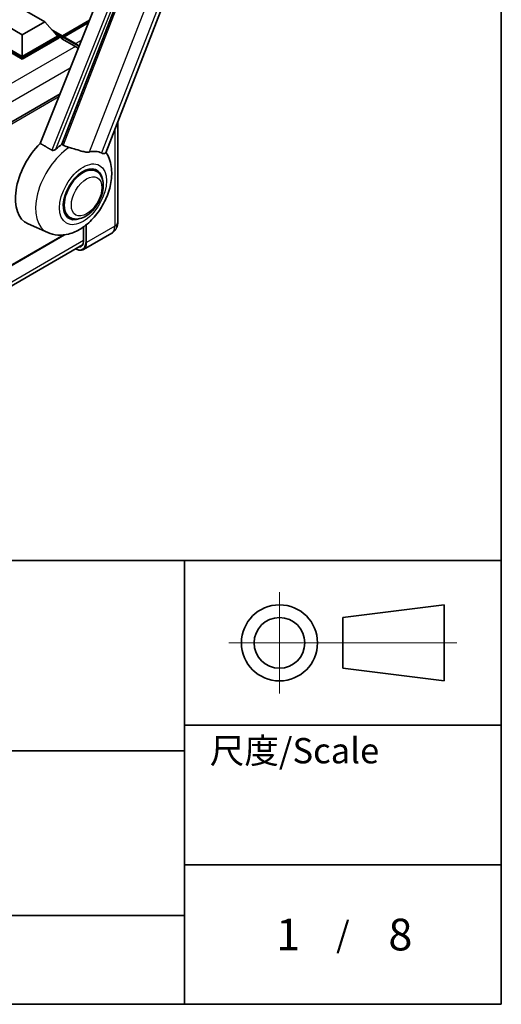
# Model space of a CAD drawing. Units: millimetres. Extents: x 0 to 9845, y 0 to 1686.
# Drawn here: x 2118 to 2346, y 0 to 466 of the extents above; entities that cross this region are included whole.
import ezdxf
from ezdxf.enums import TextEntityAlignment as Align

# ---------------------------------------------------------------- set-up
doc = ezdxf.new("R2010")
doc.units = ezdxf.units.MM
doc.header["$LTSCALE"] = 6
doc.linetypes.add('CHAIN', pattern=[0.3543, 0.2362, -0.0295, 0.0591, -0.0295])
for name, color, linetype, lineweight in [('Border (ISO)', 7, 'Continuous', 35), ('Title (ISO)', 7, 'Continuous', 35), ('Visible (ISO)', 7, 'Continuous', 35), ('Visible Narrow (ISO)', 7, 'Continuous', 25)]:
    doc.layers.add(name, color=color, linetype=linetype, lineweight=lineweight)
doc.styles.add('Note Text (TK)', font='txt')
doc.styles.add('文字スタイル67', font='arial.ttf')

# ---------------------------------------------------------------- blocks, each defined once
blk = doc.blocks.new('図面枠 tk図枠')
at = {"layer": 'Border (ISO)'}
for p in [(405.5, 289), (14.5, 8)]:
    blk.add_line(p, (405.5, 8), dxfattribs=at)
blk = doc.blocks.new('表題欄 tk表題欄')
at = {"layer": 'Title (ISO)'}
for p, q in [((74.709, 244.053), (255.709, 244.053)), ((230.709, 244.053), (230.709, 209.053)), ((255.709, 244.053), (255.709, 209.053)), ((243.209, 239.553), (251.209, 240.553)), ((251.209, 234.553), (251.209, 240.553)), ((243.209, 239.553), (243.209, 235.553)), ((243.209, 235.553), (251.209, 234.553)), ((230.709, 231.053), (255.709, 231.053)), ((74.709, 229.053), (230.709, 229.053)), ((230.709, 220.053), (255.709, 220.053)), ((149.709, 216.053), (230.709, 216.053)), ((255.709, 209.053), (74.709, 209.053))]:
    blk.add_line(p, q, dxfattribs=at)
at = {"layer": 'Title (ISO)', "color": 4, "linetype": 'CHAIN', "lineweight": 18, "ltscale": 8.88956}
blk.add_line((238.209, 241.553), (238.209, 233.553), dxfattribs=at)
at = {"layer": 'Title (ISO)', "color": 4, "linetype": 'CHAIN', "lineweight": 18, "ltscale": 20.001633}
blk.add_line((252.209, 237.553), (234.209, 237.553), dxfattribs=at)
at = {"layer": 'Title (ISO)'}
for radius in [3, 2]:
    blk.add_circle((238.209, 237.553), radius, dxfattribs=at)
at = {"layer": 'Title (ISO)', "color": 1, "insert": (232.709, 229.053), "char_height": 2, "attachment_point": 4, "line_spacing_factor": 1.5, "style": 'Note Text (TK)'}
blk.add_mtext('\\fＭＳ Ｐゴシック|b0|i0;\\H2.0000;尺度/Scale', dxfattribs=at)
at = {"layer": 'Title (ISO)', "color": 7, "insert": (243.209, 214.553), "char_height": 2, "attachment_point": 5, "line_spacing_factor": 1.5, "style": 'Note Text (TK)'}
blk.add_mtext('\\fＭＳ Ｐゴシック|b0|i0;\\H2.0000;/', dxfattribs=at)
at = {"layer": 'Title (ISO)', "color": 7}
for tag, p, height, style in [('<品名>_001', (157.567, 235.639), 2.5, 'Note Text (TK)'), ('<Title>_001', (157.493, 230.552), 2, '文字スタイル67'), ('<ページ_No.>_001', (237.949, 213.303), 2.5, 'Note Text (TK)'), ('<総ページ数>_001', (246.8, 213.303), 2.5, 'Note Text (TK)'), ('作成日_001', (175.625, 211.281), 2.5, 'Note Text (TK)')]:
    blk.add_attdef(tag, p, '', height=height, dxfattribs=dict(at, style=style))
at = {"layer": 'Title (ISO)', "color": 7, "style": 'Note Text (TK)'}
blk.add_attdef('<尺度>', text='', height=2.5, dxfattribs=at).set_placement((243.209, 223.553), align=Align.MIDDLE_CENTER)

msp = doc.modelspace()

# ---------------------------------------------------------------- linework, layer by layer
at = {"layer": 'Visible (ISO)'}
for p, q in [((2158.7527, 402.9014), (2232.2945, 592.4442)), ((2196.0102, 578.248), (2127.7826, 407.3322)), ((2138.0402, 406.9106), (2202.9136, 574.112)), ((2119.299, 470.9096), (2129.9056, 464.7859)), ((2119.299, 458.6622), (2108.6924, 464.7859)), ((2129.9056, 464.7859), (2119.299, 458.6622)), ((2129.9056, 464.7859), (2135.9302, 458.0253)), ((2138.1136, 457.6727), (2150.8023, 464.9985)), ((2138.3061, 458.2212), (2151.0292, 465.5669)), ((2150.5209, 464.2937), (2139.1122, 457.7069)), ((2119.299, 447.9334), (2101.8194, 458.0253)), ((2119.299, 447.2475), (2101.8194, 457.3394)), ((2119.299, 448.4233), (2102.6679, 458.0253)), ((2119.299, 458.6622), (2119.299, 448.4233)), ((2135.9302, 458.0253), (2119.299, 448.4233)), ((2136.7787, 458.0253), (2119.299, 447.9334)), ((2136.7787, 457.3394), (2119.299, 447.2475)), ((2135.031, 459.0343), (2136.7787, 458.0253)), ((2136.7787, 457.3394), (2136.7787, 458.0253)), ((2138.0515, 457.1365), (2136.7787, 457.8714)), ((2138.0515, 457.3394), (2138.0515, 457.7803)), ((2138.0515, 456.8495), (2138.0515, 457.5354)), ((2138.0515, 456.8495), (2144.2033, 453.2978)), ((2138.9, 457.2904), (2138.2636, 457.6579)), ((2138.9, 457.3394), (2138.9, 457.2904)), ((2119.299, 447.2475), (2119.299, 447.9334)), ((2137.1572, 430.8165), (1938.8671, 316.3337)), ((2164.489, 417.6857), (2164.489, 370.1376)), ((2154.3217, 394.1543), (2152.3545, 395.2901)), ((2141.7217, 372.3304), (2139.7545, 373.4662)), ((2131.3125, 365.1003), (2122.0125, 369.2161)), ((2139.3276, 364.0578), (1939.4959, 248.6849)), ((2161.5919, 364.882), (2148.2276, 357.1661)), ((2148.2339, 367.7978), (2148.2339, 361.0745)), ((1938.5068, 238.4072), (2147.8158, 359.2517))]:
    msp.add_line(p, q, dxfattribs=at)
for centre, major_axis, start_param, end_param in [((2138.3061, 457.9273), (0.18, 0.3118), 0.78539816, 2.35619449), ((2138.2636, 457.4129), (-0.15, 0.2598), 5.49778714, 7.06858347), ((2139.1122, 457.4619), (-0.15, -0.2598), 3.92699082, 5.49778714), ((2144.2033, 448.6437), (2.85, -4.9363), 1.9844913, 2.35619449), ((2133.8089, 391.4482), (-12.6, -21.8238), 4.27198711, 6.34508866), ((2139.7486, 388.0189), (12.2325, 21.1874), 0.88431348, 1.05235894), ((2146.5368, 384.0997), (10.6502, 18.4467), 0.04275891, 0.48083986), ((2148.0217, 383.2424), (-6.3, -10.9119), 3.14159265, 6.28318531), ((2148.0217, 383.2424), (-6.3, -10.9119), 3.14159265, 6.28318531), ((2148.0217, 383.2424), (-6.6, -11.4315), 2.51814983, 6.90662813), ((2144.2033, 363.4015), (2.85, -4.9363), 5.95730235, 7.06858347)]:
    msp.add_ellipse(centre, major_axis=major_axis, ratio=0.57735027, start_param=start_param, end_param=end_param, dxfattribs=at)
for points in [[(2127.7826, 407.3322), (2130.5373, 405.7034), (2133.2518, 404.0965)], [(2138.6633, 406.5307), (2138.3521, 406.7205), (2138.0402, 406.9106)]]:
    msp.add_open_spline(points, degree=2, dxfattribs=at)
for points, knots in [([(2141.5316, 405.4051), (2141.527, 405.4062), (2141.5225, 405.4072), (2140.4502, 405.66), (2139.4615, 406.0441), (2138.6633, 406.5307)], [2.102258604, 2.102258604, 2.102258604, 2.102258604, 2.10340374, 2.10340374, 2.370180755, 2.370180755, 2.370180755, 2.370180755]), ([(2151.0534, 403.2986), (2150.8528, 403.2556), (2150.6462, 403.2262), (2150.1025, 403.1854), (2149.7607, 403.1934), (2148.7102, 403.2999), (2147.9763, 403.4766), (2146.1372, 404.0105), (2144.983, 404.4139), (2143.0113, 405.0209), (2142.2649, 405.233), (2141.5316, 405.4051)], [-5.27158626, -5.27158626, -5.27158626, -5.27158626, -5.18721863, -5.18721863, -5.05628435, -5.05628435, -4.79921142, -4.79921142, -4.44219969, -4.44219969, -4.22248819, -4.22248819, -4.22248819, -4.22248819]), ([(2131.3125, 365.1003), (2132.8349, 364.4265), (2134.4581, 364.0486), (2137.842, 363.8088), (2139.587, 364.0148), (2143.2962, 364.9725), (2145.2002, 365.8531), (2149.0813, 368.2693), (2150.9974, 369.9116), (2154.4688, 373.6701), (2156.0132, 375.798), (2158.5913, 380.3108), (2159.63, 382.691), (2161.1191, 387.6047), (2161.5671, 390.1388), (2161.6545, 395.1826), (2161.3212, 397.7105), (2159.972, 401.1837), (2159.4701, 402.1819), (2158.8427, 403.1332)], [1.37090029, 1.37090029, 1.37090029, 1.37090029, 1.5828623, 1.5828623, 1.82473816, 1.82473816, 2.13352035, 2.13352035, 2.50692303, 2.50692303, 2.887684, 2.887684, 3.26403173, 3.26403173, 3.64498683, 3.64498683, 4.01639556, 4.01639556, 4.16922133, 4.16922133, 4.16922133, 4.16922133]), ([(2135.185, 404.6521), (2135.0516, 404.5333), (2134.8948, 404.417), (2134.5217, 404.1972), (2134.3002, 404.1), (2133.9377, 404.0068), (2133.7784, 403.984), (2133.5546, 403.9958), (2133.4824, 404.0072), (2133.3561, 404.0438), (2133.301, 404.0674), (2133.2518, 404.0965)], [0.192845303, 0.192845303, 0.192845303, 0.192845303, 0.240507365, 0.240507365, 0.297130074, 0.297130074, 0.334079186, 0.334079186, 0.352553742, 0.352553742, 0.369009283, 0.369009283, 0.369009283, 0.369009283]), ([(2158.7527, 402.9012), (2158.7372, 402.8613), (2158.7158, 402.823), (2158.5505, 402.6025), (2158.2657, 402.4728), (2157.685, 402.4803), (2157.4746, 402.5137), (2157.079, 402.6348), (2156.9047, 402.7042), (2156.722, 402.7923)], [-7.96538497, -7.96538497, -7.96538497, -7.96538497, -7.917688575, -7.917688575, -7.676295197, -7.676295197, -7.560988477, -7.560988477, -7.477759094, -7.477759094, -7.477759094, -7.477759094]), ([(2141.7217, 372.3304), (2142.4177, 371.9286), (2143.1965, 371.6776), (2144.8559, 371.473), (2145.7361, 371.546), (2147.6216, 372.0058), (2148.6194, 372.4531), (2150.6138, 373.6939), (2151.602, 374.5201), (2153.4109, 376.4246), (2154.2315, 377.5025), (2155.6371, 379.7991), (2156.2238, 381.0159), (2157.1164, 383.4982), (2157.421, 384.7633), (2157.6923, 387.2521), (2157.6571, 388.4767), (2157.1716, 390.7097), (2156.7425, 391.7343), (2155.6014, 393.2245), (2155.0043, 393.7602), (2154.3217, 394.1543)], [1.30899694, 1.30899694, 1.30899694, 1.30899694, 1.54898108, 1.54898108, 1.81321676, 1.81321676, 2.13318584, 2.13318584, 2.48503901, 2.48503901, 2.83543378, 2.83543378, 3.18255481, 3.18255481, 3.53168486, 3.53168486, 3.88468465, 3.88468465, 4.21520983, 4.21520983, 4.45058959, 4.45058959, 4.45058959, 4.45058959]), ([(2161.5919, 364.882), (2162.0318, 365.1359), (2162.4352, 365.451), (2163.123, 366.1471), (2163.4077, 366.5265), (2163.8609, 367.2918), (2164.0304, 367.6774), (2164.2816, 368.4252), (2164.3639, 368.788), (2164.4675, 369.4838), (2164.489, 369.8173), (2164.489, 370.1376)], [3.926990817, 3.926990817, 3.926990817, 3.926990817, 4.08407045, 4.08407045, 4.241150082, 4.241150082, 4.398229715, 4.398229715, 4.555309348, 4.555309348, 4.71238898, 4.71238898, 4.71238898, 4.71238898]), ([(2148.2276, 357.1661), (2148.0234, 357.0482), (2147.8031, 356.9583), (2147.3396, 356.837), (2147.0964, 356.8056), (2146.5955, 356.8001), (2146.3377, 356.8259), (2145.814, 356.9318), (2145.5481, 357.0119), (2145.0672, 357.2015), (2144.8529, 357.302), (2144.639, 357.4176)], [2.35619449, 2.35619449, 2.35619449, 2.35619449, 2.513274123, 2.513274123, 2.670353756, 2.670353756, 2.827433388, 2.827433388, 2.984513021, 2.984513021, 3.110002899, 3.110002899, 3.110002899, 3.110002899])]:
    msp.add_open_spline(points, degree=3, knots=knots, dxfattribs=at)
at = {"layer": 'Visible Narrow (ISO)'}
for p, q in [((2212.4111, 596.6046), (2138.6633, 406.5307)), ((2151.0534, 403.2986), (2222.0705, 586.3346)), ((2227.7391, 585.8283), (2156.722, 402.7923)), ((2201.3344, 574.6492), (2133.2518, 404.0965)), ((2135.185, 404.6521), (2202.8342, 574.1191)), ((2138.3061, 458.2212), (2133.0528, 461.2542)), ((2138.2636, 457.6579), (2150.7497, 464.8667)), ((2138.0515, 457.7803), (2134.1318, 460.0434)), ((2138.0515, 457.3394), (2134.9411, 459.1352)), ((2138.9, 457.3394), (2144.4155, 454.1551)), ((2144.6276, 454.5225), (2139.1122, 457.7069)), ((2144.4102, 453.1722), (1934.612, 332.0452)), ((2147.2172, 456.0176), (2144.6276, 454.5225)), ((2142.0075, 442.9669), (1938.6059, 325.5329)), ((2136.5437, 429.2796), (1939.421, 315.4707)), ((2163.0831, 414.0622), (2163.0831, 368.178)), ((2149.2945, 368.5932), (2149.2945, 360.4621)), ((2149.7188, 360.4621), (2149.7188, 368.9349)), ((2163.0831, 368.178), (2149.7188, 360.4621)), ((2138.8765, 364.0003), (1939.4959, 248.8879)), ((2148.2339, 361.3194), (1938.6474, 240.3146))]:
    msp.add_line(p, q, dxfattribs=at)
for centre, major_axis, start_param, end_param in [((2144.6276, 454.2776), (0.15, 0.2598), 0.78539816, 2.35619449), ((2144.4155, 448.5213), (3.45, -5.9756), 2.02752035, 2.35619449), ((2144.6276, 448.6437), (-3.6, 6.2354), 5.19229594, 5.49778714), ((2142.5997, 386.3728), (-12.0562, -20.8819), 3.98967557, 6.34508866), ((2157.9919, 371.1174), (3.6, -6.2354), 0, 0.78539816), ((2159.689, 370.1376), (4.8, 0), 5.49778714, 6.28318531), ((2144.4155, 363.279), (3.45, -5.9756), 5.56327508, 7.06858347), ((2144.6276, 363.4015), (3.6, -6.2354), 0, 0.78539816), ((2149.5066, 360.5846), (0.3, 0), 3.92699082, 5.49778714)]:
    msp.add_ellipse(centre, major_axis=major_axis, ratio=0.57735027, start_param=start_param, end_param=end_param, dxfattribs=at)
for centre, major_axis in [((2148.0217, 383.2424), (-7.8721, -13.635)), ((2149.7188, 382.2626), (-5.1, -8.8335))]:
    msp.add_ellipse(centre, major_axis=major_axis, ratio=0.57735027, dxfattribs=at)

# ---------------------------------------------------------------- block references
at = {"xscale": 6, "yscale": 6, "zscale": 6}
msp.add_blockref('図面枠 tk図枠', (-87, -48), dxfattribs=at)
ref = msp.add_blockref('表題欄 tk表題欄', (811.7471, -1254.3164), dxfattribs=dict(xscale=6, yscale=6, zscale=6))
ref.add_attrib('<ページ_No.>_001', '1', (2239.4403, 25.5), dxfattribs={"layer": 'Title (ISO)', "color": 7, "height": 15, "style": 'Note Text (TK)'})
ref.add_attrib('<総ページ数>_001', '8', (2292.5455, 25.5), dxfattribs={"layer": 'Title (ISO)', "color": 7, "height": 15, "style": 'Note Text (TK)'})

doc.saveas('drawing.dxf')
